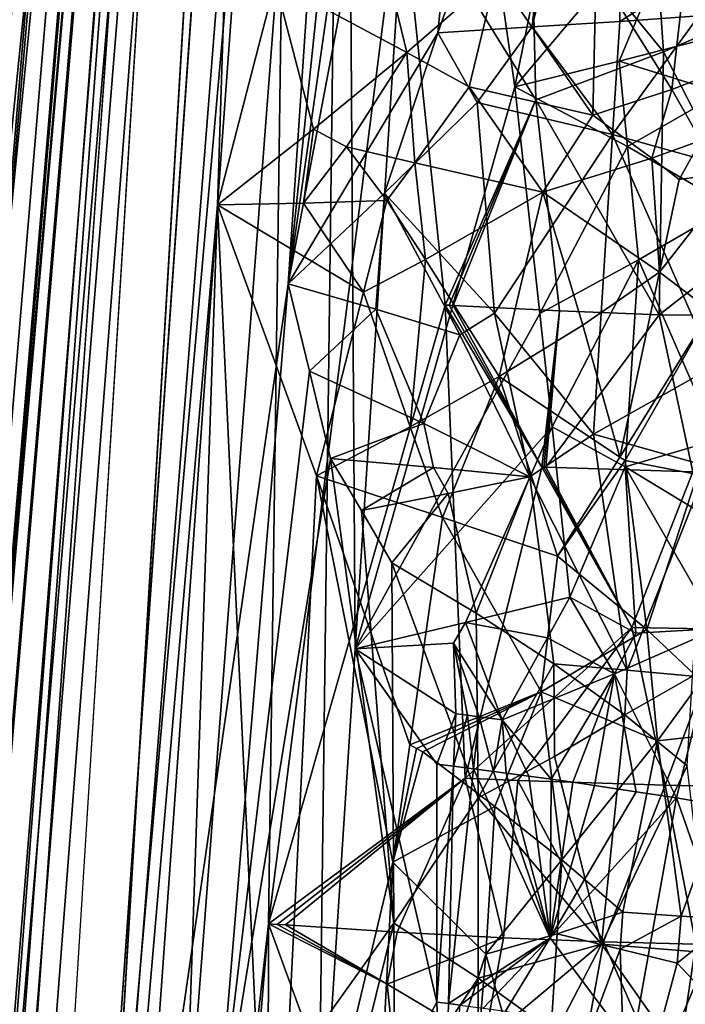
# Model space of a CAD drawing. Extents: x -233 to 233, y -7 to 774.
# Drawn here: x -177 to -171, y 549 to 558 of the extents above; entities that cross this region are included whole.
import ezdxf

# ---------------------------------------------------------------- set-up
doc = ezdxf.new("R2010")
doc.units = 0
doc.header["$MEASUREMENT"] = 0

msp = doc.modelspace()

# ---------------------------------------------------------------- linework, layer by layer
for points in [[(-173.519043, 584.069153, -201.75267), (-169.255051, 640.149902, -196.744888), (-223, 0.802261, -253.964172)], [(-173.767746, 589.990723, -201.22908), (-223, 0.802261, -253.964172), (-169.255051, 640.149902, -196.744888)], [(-172.287613, 605.40979, -198.346985), (-223, 0.668551, -252.470139), (-169.564926, 636.329956, -195.580765)], [(-196.432571, 301.156281, -225.463181), (-169.564926, 636.329956, -195.580765), (-223, 0.668551, -252.470139)], [(-196.432571, 301.156281, -225.463181), (-170.939072, 616.168091, -197.378342), (-169.564926, 636.329956, -195.580765)], [(-176.133789, 542.041809, -203.895935), (-170.939072, 616.168091, -197.378342), (-196.432571, 301.156281, -225.463181)], [(-171.767822, 591.484741, -199.429504), (-170.939072, 616.168091, -197.378342), (-176.133789, 542.041809, -203.895935)], [(-198.487717, 304.784912, -225.178772), (-223, 0.668551, -252.470139), (-172.287613, 605.40979, -198.346985)], [(-198.487717, 304.784912, -225.178772), (-172.287613, 605.40979, -198.346985), (-174.063858, 587.272766, -199.961838)], [(-171.767822, 591.484741, -199.429504), (-176.133789, 542.041809, -203.895935), (-174.197754, 555.439453, -202.501999)], [(-171.767822, 591.484741, -199.429504), (-174.197754, 555.439453, -202.501999), (-172.644379, 570.334839, -201.071716)], [(-198.518539, 306.182404, -226.554977), (-223, 0.802261, -253.964172), (-173.767746, 589.990723, -201.22908)], [(-198.518539, 306.182404, -226.554977), (-173.767746, 589.990723, -201.22908), (-186.271362, 458.86673, -212.792114)], [(-176.993927, 565.298035, -203.327026), (-186.271362, 458.86673, -212.792114), (-173.767746, 589.990723, -201.22908)], [(-186.225143, 456.837677, -211.478378), (-198.487717, 304.784912, -225.178772), (-174.063858, 587.272766, -199.961838)], [(-177.069717, 562.773132, -202.046692), (-186.225143, 456.837677, -211.478378), (-174.063858, 587.272766, -199.961838)], [(-184.681229, 438.137207, -214.689438), (-173.519043, 584.069153, -201.75267), (-223, 0.802261, -253.964172)], [(-184.681229, 438.137207, -214.689438), (-177.902985, 510.982208, -208.030685), (-173.519043, 584.069153, -201.75267)], [(-173.709625, 565.710144, -203.225357), (-173.519043, 584.069153, -201.75267), (-177.902985, 510.982208, -208.030685)], [(-184.898621, 436.720673, -196.976593), (-223, -0.802261, -236.035828), (-173.936646, 582.853333, -183.800781)], [(-199.583511, 291.124756, -209.979553), (-173.936646, 582.853333, -183.800781), (-223, -0.802261, -236.035828)], [(-199.404037, 291.165863, -211.470184), (-173.949432, 582.8349, -185.308426), (-223, -0.668551, -237.529861)], [(-185.133835, 436.795868, -198.458145), (-223, -0.668551, -237.529861), (-173.949432, 582.8349, -185.308426)], [(-181.570282, 507.411438, -190.645355), (-173.936646, 582.853333, -183.800781), (-199.583511, 291.124756, -209.979553)], [(-181.369186, 507.348145, -192.14122), (-173.949432, 582.8349, -185.308426), (-199.404037, 291.165863, -211.470184)], [(-180.912018, 485.385315, -194.131042), (-185.133835, 436.795868, -198.458145), (-173.949432, 582.8349, -185.308426)], [(-184.898621, 436.720673, -196.976593), (-173.936646, 582.853333, -183.800781), (-177.992966, 517.673645, -189.747086)], [(-181.570282, 507.411438, -190.645355), (-178.971985, 542.625122, -187.553604), (-173.936646, 582.853333, -183.800781)], [(-178.712585, 542.524109, -189.042557), (-173.949432, 582.8349, -185.308426), (-181.369186, 507.348145, -192.14122)], [(-174.806259, 556.121277, -187.828674), (-180.912018, 485.385315, -194.131042), (-173.949432, 582.8349, -185.308426)], [(-176.113708, 570.912537, -184.945938), (-173.936646, 582.853333, -183.800781), (-178.971985, 542.625122, -187.553604)], [(-175.933777, 570.828857, -186.44632), (-173.949432, 582.8349, -185.308426), (-178.712585, 542.524109, -189.042557)], [(-174.140747, 566.384827, -185.352219), (-177.992966, 517.673645, -189.747086), (-173.936646, 582.853333, -183.800781)], [(-173.623001, 572.349854, -186.344513), (-174.806259, 556.121277, -187.828674), (-173.949432, 582.8349, -185.308426)], [(-173.623001, 572.349854, -186.344513), (-174.309616, 558.04071, -187.727997), (-174.806259, 556.121277, -187.828674)], [(-176.113708, 570.912537, -184.945938), (-178.971985, 542.625122, -187.553604), (-178.271057, 558.983521, -186.241745)], [(-175.933777, 570.828857, -186.44632), (-178.712585, 542.524109, -189.042557), (-177.901825, 558.832642, -187.709076)], [(-174.197754, 555.439453, -202.501999), (-172.287964, 568.831421, -201.020569), (-172.644379, 570.334839, -201.071716)], [(-174.197754, 555.439453, -202.501999), (-171.945297, 567.326294, -200.937012), (-172.287964, 568.831421, -201.020569)], [(-172.910126, 557.599731, -201.880188), (-171.945297, 567.326294, -200.937012), (-174.197754, 555.439453, -202.501999)], [(-171.770111, 560.808838, -201.101959), (-171.945297, 567.326294, -200.937012), (-172.910126, 557.599731, -201.880188)], [(-174.140747, 566.384827, -185.352219), (-174.36499, 549.931641, -187.056091), (-177.992966, 517.673645, -189.747086)], [(-173.226395, 558.899353, -186.366318), (-174.36499, 549.931641, -187.056091), (-174.140747, 566.384827, -185.352219)], [(-173.709625, 565.710144, -203.225357), (-177.902985, 510.982208, -208.030685), (-173.940903, 547.33667, -204.497925)], [(-173.709625, 565.710144, -203.225357), (-173.940903, 547.33667, -204.497925), (-173.619812, 552.299561, -204.088348)], [(-173.709625, 565.710144, -203.225357), (-173.619812, 552.299561, -204.088348), (-172.97876, 562.225159, -203.265961)], [(-175.92688, 564.792053, -162.140579), (-178.237595, 561.88092, -172.280899), (-165.769363, 557.578613, -173.782913)], [(-175.92688, 564.792053, -162.140579), (-165.769363, 557.578613, -173.782913), (-163.456833, 560.444336, -163.628571)], [(-172.247086, 557.135681, -203.249939), (-172.97876, 562.225159, -203.265961), (-173.619812, 552.299561, -204.088348)], [(-171.540314, 560.607483, -202.722824), (-172.97876, 562.225159, -203.265961), (-172.247086, 557.135681, -203.249939)], [(-172.096695, 557.651184, -201.424164), (-171.770111, 560.808838, -201.101959), (-172.910126, 557.599731, -201.880188)], [(-172.096695, 557.651184, -201.424164), (-171.387177, 560.637146, -200.838776), (-171.770111, 560.808838, -201.101959)], [(-171.540314, 560.607483, -202.722824), (-172.247086, 557.135681, -203.249939), (-170.644516, 559.037231, -202.199463)], [(-172.096695, 557.651184, -201.424164), (-171.344162, 557.69928, -200.873123), (-171.387177, 560.637146, -200.838776)], [(-171.387177, 560.637146, -200.838776), (-171.344162, 557.69928, -200.873123), (-170.791565, 558.047058, -200.365707)], [(-171.350388, 557.355591, -202.738693), (-170.644516, 559.037231, -202.199463), (-172.247086, 557.135681, -203.249939)], [(-171.350388, 557.355591, -202.738693), (-170.513138, 557.572144, -202.133759), (-170.644516, 559.037231, -202.199463)], [(-172.847137, 555.258118, -186.940994), (-174.36499, 549.931641, -187.056091), (-173.226395, 558.899353, -186.366318)], [(-172.064941, 557.022644, -187.072113), (-172.847137, 555.258118, -186.940994), (-173.226395, 558.899353, -186.366318)], [(-172.109055, 558.836426, -186.813721), (-172.064941, 557.022644, -187.072113), (-173.226395, 558.899353, -186.366318)], [(-172.109055, 558.836426, -186.813721), (-170.968353, 557.43573, -187.665665), (-172.064941, 557.022644, -187.072113)], [(-172.109055, 558.836426, -186.813721), (-171.060318, 558.792236, -187.406006), (-170.968353, 557.43573, -187.665665)], [(-170.968353, 557.43573, -187.665665), (-171.060318, 558.792236, -187.406006), (-169.967361, 557.869263, -188.397476)], [(-173.478973, 558.688293, -187.898239), (-173.176941, 557.431641, -188.168518), (-174.309616, 558.04071, -187.727997)], [(-173.478973, 558.688293, -187.898239), (-172.406631, 558.100952, -188.455154), (-173.176941, 557.431641, -188.168518)], [(-171.546341, 558.155273, -189.003021), (-170.76825, 558.226257, -189.660858), (-170.896011, 557.11438, -189.726746)], [(-170.896011, 557.11438, -189.726746), (-170.76825, 558.226257, -189.660858), (-170.287292, 557.349487, -190.351135)], [(-171.546341, 558.155273, -189.003021), (-171.575241, 556.891724, -189.174713), (-172.406631, 558.100952, -188.455154)], [(-171.546341, 558.155273, -189.003021), (-170.896011, 557.11438, -189.726746), (-171.575241, 556.891724, -189.174713)], [(-173.979584, 556.771851, -187.958679), (-174.806259, 556.121277, -187.828674), (-174.309616, 558.04071, -187.727997)], [(-173.979584, 556.771851, -187.958679), (-174.309616, 558.04071, -187.727997), (-173.176941, 557.431641, -188.168518)], [(-173.176941, 557.431641, -188.168518), (-172.406631, 558.100952, -188.455154), (-172.638474, 557.135803, -188.460449)], [(-172.406631, 558.100952, -188.455154), (-171.575241, 556.891724, -189.174713), (-172.638474, 557.135803, -188.460449)], [(-170.791565, 558.047058, -200.365707), (-171.344162, 557.69928, -200.873123), (-170.663651, 557.745605, -200.235123)], [(-170.147797, 555.841187, -188.569855), (-170.968353, 557.43573, -187.665665), (-169.967361, 557.869263, -188.397476)], [(-171.406464, 556.727051, -200.943985), (-171.344162, 557.69928, -200.873123), (-172.096695, 557.651184, -201.424164)], [(-171.406464, 556.727051, -200.943985), (-170.416763, 556.450134, -199.946808), (-170.663651, 557.745605, -200.235123)], [(-171.406464, 556.727051, -200.943985), (-170.663651, 557.745605, -200.235123), (-171.344162, 557.69928, -200.873123)], [(-172.096695, 557.651184, -201.424164), (-172.910126, 557.599731, -201.880188), (-172.570343, 556.999939, -201.732315)], [(-171.406464, 556.727051, -200.943985), (-172.096695, 557.651184, -201.424164), (-172.570343, 556.999939, -201.732315)], [(-173.367188, 556.221863, -202.157211), (-172.910126, 557.599731, -201.880188), (-174.197754, 555.439453, -202.501999)], [(-173.367188, 556.221863, -202.157211), (-172.570343, 556.999939, -201.732315), (-172.910126, 557.599731, -201.880188)], [(-171.350388, 557.355591, -202.738693), (-170.470901, 557.08374, -202.109879), (-170.513138, 557.572144, -202.133759)], [(-173.979584, 556.771851, -187.958679), (-173.176941, 557.431641, -188.168518), (-173.695908, 556.619507, -188.068314)], [(-173.695908, 556.619507, -188.068314), (-173.176941, 557.431641, -188.168518), (-173.108521, 556.483093, -188.317703)], [(-173.108521, 556.483093, -188.317703), (-173.176941, 557.431641, -188.168518), (-172.638474, 557.135803, -188.460449)], [(-170.968353, 557.43573, -187.665665), (-171.004074, 555.172241, -187.977539), (-172.064941, 557.022644, -187.072113)], [(-170.147797, 555.841187, -188.569855), (-171.004074, 555.172241, -187.977539), (-170.968353, 557.43573, -187.665665)], [(-171.350388, 557.355591, -202.738693), (-172.247086, 557.135681, -203.249939), (-171.276886, 556.623413, -202.716843)], [(-171.350388, 557.355591, -202.738693), (-171.276886, 556.623413, -202.716843), (-170.470901, 557.08374, -202.109879)], [(-170.896011, 557.11438, -189.726746), (-170.287292, 557.349487, -190.351135), (-170.645279, 556.674316, -190.062469)], [(-172.030548, 555.18457, -203.227127), (-172.247086, 557.135681, -203.249939), (-173.619812, 552.299561, -204.088348)], [(-173.108521, 556.483093, -188.317703), (-172.638474, 557.135803, -188.460449), (-172.005112, 556.229553, -188.964554)], [(-172.638474, 557.135803, -188.460449), (-171.575241, 556.891724, -189.174713), (-172.005112, 556.229553, -188.964554)], [(-172.030548, 555.18457, -203.227127), (-171.276886, 556.623413, -202.716843), (-172.247086, 557.135681, -203.249939)], [(-170.896011, 557.11438, -189.726746), (-171.068832, 556.520569, -189.662842), (-171.575241, 556.891724, -189.174713)], [(-170.896011, 557.11438, -189.726746), (-170.645279, 556.674316, -190.062469), (-171.068832, 556.520569, -189.662842)], [(-172.064941, 557.022644, -187.072113), (-172.812195, 555.25647, -186.955597), (-172.847137, 555.258118, -186.940994)], [(-172.064941, 557.022644, -187.072113), (-172.77771, 555.254883, -186.970184), (-172.812195, 555.25647, -186.955597)], [(-171.862656, 555.206665, -187.423599), (-172.77771, 555.254883, -186.970184), (-172.064941, 557.022644, -187.072113)], [(-171.862656, 555.206665, -187.423599), (-172.064941, 557.022644, -187.072113), (-171.004074, 555.172241, -187.977539)], [(-171.276886, 556.623413, -202.716843), (-170.38884, 556.106873, -202.059219), (-170.470901, 557.08374, -202.109879)], [(-172.422195, 555.1875, -201.718994), (-172.570343, 556.999939, -201.732315), (-173.367188, 556.221863, -202.157211)], [(-171.406464, 556.727051, -200.943985), (-172.570343, 556.999939, -201.732315), (-172.422195, 555.1875, -201.718994)], [(-171.068832, 556.520569, -189.662842), (-172.005112, 556.229553, -188.964554), (-171.575241, 556.891724, -189.174713)], [(-174.066284, 556.135437, -188.005737), (-174.806259, 556.121277, -187.828674), (-173.979584, 556.771851, -187.958679)], [(-174.066284, 556.135437, -188.005737), (-173.979584, 556.771851, -187.958679), (-173.695908, 556.619507, -188.068314)], [(-171.406464, 556.727051, -200.943985), (-172.422195, 555.1875, -201.718994), (-171.569977, 554.1474, -201.129944)], [(-171.406464, 556.727051, -200.943985), (-171.569977, 554.1474, -201.129944), (-170.531982, 554.730347, -200.064682)], [(-171.406464, 556.727051, -200.943985), (-170.531982, 554.730347, -200.064682), (-170.416763, 556.450134, -199.946808)], [(-174.066284, 556.135437, -188.005737), (-173.695908, 556.619507, -188.068314), (-173.347946, 556.157959, -188.25592)], [(-173.695908, 556.619507, -188.068314), (-173.108521, 556.483093, -188.317703), (-173.347946, 556.157959, -188.25592)], [(-171.181335, 555.647034, -202.684036), (-171.276886, 556.623413, -202.716843), (-172.030548, 555.18457, -203.227127)], [(-171.181335, 555.647034, -202.684036), (-170.38884, 556.106873, -202.059219), (-171.276886, 556.623413, -202.716843)], [(-171.068832, 556.520569, -189.662842), (-170.645279, 556.674316, -190.062469), (-170.832108, 556.338013, -189.925201)], [(-170.324478, 556.406189, -190.488007), (-170.832108, 556.338013, -189.925201), (-170.645279, 556.674316, -190.062469)], [(-171.068832, 556.520569, -189.662842), (-171.000946, 555.54071, -189.894363), (-172.005112, 556.229553, -188.964554)], [(-171.068832, 556.520569, -189.662842), (-170.832108, 556.338013, -189.925201), (-171.000946, 555.54071, -189.894363)], [(-173.108521, 556.483093, -188.317703), (-173.015686, 555.650208, -188.467392), (-173.347946, 556.157959, -188.25592)], [(-173.108521, 556.483093, -188.317703), (-172.005112, 556.229553, -188.964554), (-173.015686, 555.650208, -188.467392)], [(-170.324478, 556.406189, -190.488007), (-171.000946, 555.54071, -189.894363), (-170.832108, 556.338013, -189.925201)], [(-170.324478, 556.406189, -190.488007), (-170.562378, 555.207764, -190.427872), (-171.000946, 555.54071, -189.894363)], [(-173.44136, 555.223206, -202.242462), (-173.367188, 556.221863, -202.157211), (-174.197754, 555.439453, -202.501999)], [(-173.44136, 555.223206, -202.242462), (-172.719681, 555.002502, -201.900757), (-173.367188, 556.221863, -202.157211)], [(-172.422195, 555.1875, -201.718994), (-173.367188, 556.221863, -202.157211), (-172.719681, 555.002502, -201.900757)], [(-173.015686, 555.650208, -188.467392), (-172.005112, 556.229553, -188.964554), (-172.380905, 554.642456, -188.949982)], [(-171.66272, 555.085999, -189.386261), (-172.380905, 554.642456, -188.949982), (-172.005112, 556.229553, -188.964554)], [(-171.66272, 555.085999, -189.386261), (-172.005112, 556.229553, -188.964554), (-171.000946, 555.54071, -189.894363)], [(-174.806259, 556.121277, -187.828674), (-178.300674, 507.405426, -192.327484), (-180.912018, 485.385315, -194.131042)], [(-174.806259, 556.121277, -187.828674), (-175.710541, 529.434204, -190.601089), (-178.300674, 507.405426, -192.327484)], [(-174.337494, 546.109436, -189.097549), (-175.710541, 529.434204, -190.601089), (-174.806259, 556.121277, -187.828674)], [(-174.066284, 556.135437, -188.005737), (-173.548508, 555.367676, -188.273132), (-174.806259, 556.121277, -187.828674)], [(-174.337494, 546.109436, -189.097549), (-174.806259, 556.121277, -187.828674), (-173.952545, 553.787964, -188.315292)], [(-173.548508, 555.367676, -188.273132), (-173.952545, 553.787964, -188.315292), (-174.806259, 556.121277, -187.828674)], [(-174.066284, 556.135437, -188.005737), (-173.347946, 556.157959, -188.25592), (-173.548508, 555.367676, -188.273132)], [(-173.347946, 556.157959, -188.25592), (-173.015686, 555.650208, -188.467392), (-173.548508, 555.367676, -188.273132)], [(-170.509155, 554.098206, -202.196869), (-170.38884, 556.106873, -202.059219), (-171.181335, 555.647034, -202.684036)], [(-170.147797, 555.841187, -188.569855), (-169.838745, 555.166992, -188.985001), (-171.004074, 555.172241, -187.977539)], [(-173.548508, 555.367676, -188.273132), (-173.015686, 555.650208, -188.467392), (-173.147156, 554.2099, -188.591354)], [(-173.015686, 555.650208, -188.467392), (-172.380905, 554.642456, -188.949982), (-173.147156, 554.2099, -188.591354)], [(-171.181335, 555.647034, -202.684036), (-172.030548, 555.18457, -203.227127), (-171.925858, 554.20874, -203.209076)], [(-171.181335, 555.647034, -202.684036), (-171.925858, 554.20874, -203.209076), (-171.298584, 553.865906, -202.820816)], [(-170.509155, 554.098206, -202.196869), (-171.181335, 555.647034, -202.684036), (-171.298584, 553.865906, -202.820816)], [(-171.66272, 555.085999, -189.386261), (-171.000946, 555.54071, -189.894363), (-171.344391, 553.947205, -189.838608)], [(-171.000946, 555.54071, -189.894363), (-170.562378, 555.207764, -190.427872), (-171.344391, 553.947205, -189.838608)], [(-174.836609, 547.768188, -203.186752), (-174.197754, 555.439453, -202.501999), (-176.133789, 542.041809, -203.895935)], [(-174.836609, 547.768188, -203.186752), (-174.014496, 554.688599, -202.490738), (-174.197754, 555.439453, -202.501999)], [(-173.44136, 555.223206, -202.242462), (-174.197754, 555.439453, -202.501999), (-174.014496, 554.688599, -202.490738)], [(-173.548508, 555.367676, -188.273132), (-173.147156, 554.2099, -188.591354), (-173.952545, 553.787964, -188.315292)], [(-172.67308, 551.187012, -187.536209), (-174.36499, 549.931641, -187.056091), (-172.847137, 555.258118, -186.940994)], [(-172.014084, 553.86261, -187.52243), (-172.847137, 555.258118, -186.940994), (-172.812195, 555.25647, -186.955597)], [(-172.67308, 551.187012, -187.536209), (-172.847137, 555.258118, -186.940994), (-172.014084, 553.86261, -187.52243)], [(-172.014084, 553.86261, -187.52243), (-172.812195, 555.25647, -186.955597), (-172.77771, 555.254883, -186.970184)], [(-172.014084, 553.86261, -187.52243), (-172.77771, 555.254883, -186.970184), (-171.862656, 555.206665, -187.423599)], [(-173.44136, 555.223206, -202.242462), (-174.014496, 554.688599, -202.490738), (-173.028702, 554.237549, -202.099823)], [(-171.925858, 554.20874, -203.209076), (-172.030548, 555.18457, -203.227127), (-173.619812, 552.299561, -204.088348)], [(-173.44136, 555.223206, -202.242462), (-173.028702, 554.237549, -202.099823), (-172.719681, 555.002502, -201.900757)], [(-172.422195, 555.1875, -201.718994), (-172.719681, 555.002502, -201.900757), (-172.116745, 553.779724, -201.564331)], [(-172.422195, 555.1875, -201.718994), (-172.116745, 553.779724, -201.564331), (-171.569977, 554.1474, -201.129944)], [(-171.997559, 553.862, -187.531693), (-172.014084, 553.86261, -187.52243), (-171.862656, 555.206665, -187.423599)], [(-171.981247, 553.861511, -187.540894), (-171.997559, 553.862, -187.531693), (-171.862656, 555.206665, -187.423599)], [(-171.981247, 553.861511, -187.540894), (-171.862656, 555.206665, -187.423599), (-171.004074, 555.172241, -187.977539)], [(-171.981247, 553.861511, -187.540894), (-171.004074, 555.172241, -187.977539), (-170.714783, 553.821533, -188.407547)], [(-170.562378, 555.207764, -190.427872), (-171.298096, 553.919373, -189.885788), (-171.344391, 553.947205, -189.838608)], [(-170.562378, 555.207764, -190.427872), (-170.675339, 553.800598, -190.56012), (-171.298096, 553.919373, -189.885788)], [(-170.714783, 553.821533, -188.407547), (-171.004074, 555.172241, -187.977539), (-169.838745, 555.166992, -188.985001)], [(-171.66272, 555.085999, -189.386261), (-171.344391, 553.947205, -189.838608), (-172.380905, 554.642456, -188.949982)], [(-172.719681, 555.002502, -201.900757), (-173.028702, 554.237549, -202.099823), (-172.116745, 553.779724, -201.564331)], [(-174.836609, 547.768188, -203.186752), (-173.83403, 553.937256, -202.47113), (-174.014496, 554.688599, -202.490738)], [(-173.028702, 554.237549, -202.099823), (-174.014496, 554.688599, -202.490738), (-173.83403, 553.937256, -202.47113)], [(-170.589676, 553.870483, -200.12355), (-170.531982, 554.730347, -200.064682), (-171.569977, 554.1474, -201.129944)], [(-173.147156, 554.2099, -188.591354), (-172.380905, 554.642456, -188.949982), (-172.870132, 553.430603, -188.834442)], [(-172.870132, 553.430603, -188.834442), (-172.380905, 554.642456, -188.949982), (-171.880188, 553.096375, -189.525238)], [(-172.380905, 554.642456, -188.949982), (-171.344391, 553.947205, -189.838608), (-171.880188, 553.096375, -189.525238)], [(-173.028702, 554.237549, -202.099823), (-173.83403, 553.937256, -202.47113), (-172.945602, 553.860962, -202.0737)], [(-173.028702, 554.237549, -202.099823), (-172.945602, 553.860962, -202.0737), (-172.116745, 553.779724, -201.564331)], [(-173.147156, 554.2099, -188.591354), (-172.870132, 553.430603, -188.834442), (-173.952545, 553.787964, -188.315292)], [(-172.672562, 552.524536, -203.68103), (-171.925858, 554.20874, -203.209076), (-173.619812, 552.299561, -204.088348)], [(-172.672562, 552.524536, -203.68103), (-171.773605, 552.744629, -203.173843), (-171.925858, 554.20874, -203.209076)], [(-171.279892, 552.116699, -200.886261), (-171.569977, 554.1474, -201.129944), (-172.116745, 553.779724, -201.564331)], [(-171.773605, 552.744629, -203.173843), (-171.298584, 553.865906, -202.820816), (-171.925858, 554.20874, -203.209076)], [(-171.279892, 552.116699, -200.886261), (-170.589676, 553.870483, -200.12355), (-171.569977, 554.1474, -201.129944)], [(-170.509155, 554.098206, -202.196869), (-171.298584, 553.865906, -202.820816), (-170.162766, 553.175964, -201.884613)], [(-173.28804, 549.936462, -202.431595), (-173.83403, 553.937256, -202.47113), (-174.836609, 547.768188, -203.186752)], [(-173.28804, 549.936462, -202.431595), (-173.566132, 553.488831, -202.388748), (-173.83403, 553.937256, -202.47113)], [(-172.945602, 553.860962, -202.0737), (-173.83403, 553.937256, -202.47113), (-173.566132, 553.488831, -202.388748)], [(-171.344391, 553.947205, -189.838608), (-171.298096, 553.919373, -189.885788), (-171.880188, 553.096375, -189.525238)], [(-171.298096, 553.919373, -189.885788), (-171.110916, 552.464661, -190.320175), (-171.880188, 553.096375, -189.525238)], [(-171.298096, 553.919373, -189.885788), (-170.675339, 553.800598, -190.56012), (-171.110916, 552.464661, -190.320175)], [(-172.945602, 553.860962, -202.0737), (-173.566132, 553.488831, -202.388748), (-172.819946, 553.635925, -202.014893)], [(-172.945602, 553.860962, -202.0737), (-172.819946, 553.635925, -202.014893), (-172.116745, 553.779724, -201.564331)], [(-172.67308, 551.187012, -187.536209), (-172.014084, 553.86261, -187.52243), (-171.240479, 552.481628, -188.210953)], [(-171.997559, 553.862, -187.531693), (-171.240479, 552.481628, -188.210953), (-172.014084, 553.86261, -187.52243)], [(-171.981247, 553.861511, -187.540894), (-171.240479, 552.481628, -188.210953), (-171.997559, 553.862, -187.531693)], [(-171.981247, 553.861511, -187.540894), (-170.714783, 553.821533, -188.407547), (-171.240479, 552.481628, -188.210953)], [(-171.773605, 552.744629, -203.173843), (-171.205032, 552.434448, -202.794464), (-171.298584, 553.865906, -202.820816)], [(-171.298584, 553.865906, -202.820816), (-170.498489, 552.473999, -202.210785), (-170.162766, 553.175964, -201.884613)], [(-171.205032, 552.434448, -202.794464), (-170.498489, 552.473999, -202.210785), (-171.298584, 553.865906, -202.820816)], [(-171.279892, 552.116699, -200.886261), (-170.717041, 552.064392, -200.254593), (-170.589676, 553.870483, -200.12355)], [(-170.445999, 552.467712, -188.858398), (-171.240479, 552.481628, -188.210953), (-170.714783, 553.821533, -188.407547)], [(-170.643661, 552.024353, -190.942657), (-171.110916, 552.464661, -190.320175), (-170.675339, 553.800598, -190.56012)], [(-173.297897, 550.46167, -189.007202), (-174.337494, 546.109436, -189.097549), (-173.952545, 553.787964, -188.315292)], [(-173.297897, 550.46167, -189.007202), (-173.952545, 553.787964, -188.315292), (-173.149521, 551.472168, -188.949158)], [(-172.870132, 553.430603, -188.834442), (-173.149521, 551.472168, -188.949158), (-173.952545, 553.787964, -188.315292)], [(-172.819946, 553.635925, -202.014893), (-172.580795, 552.605713, -201.913742), (-172.116745, 553.779724, -201.564331)], [(-172.580795, 552.605713, -201.913742), (-171.910324, 552.168701, -201.4505), (-172.116745, 553.779724, -201.564331)], [(-171.279892, 552.116699, -200.886261), (-172.116745, 553.779724, -201.564331), (-171.910324, 552.168701, -201.4505)], [(-172.819946, 553.635925, -202.014893), (-173.566132, 553.488831, -202.388748), (-173.303818, 553.039734, -202.293259)], [(-172.819946, 553.635925, -202.014893), (-173.303818, 553.039734, -202.293259), (-172.580795, 552.605713, -201.913742)], [(-173.28804, 549.936462, -202.431595), (-173.303818, 553.039734, -202.293259), (-173.566132, 553.488831, -202.388748)], [(-172.870132, 553.430603, -188.834442), (-172.020554, 551.927734, -189.597534), (-173.149521, 551.472168, -188.949158)], [(-172.870132, 553.430603, -188.834442), (-171.880188, 553.096375, -189.525238), (-172.020554, 551.927734, -189.597534)], [(-172.561096, 551.01593, -201.957199), (-173.303818, 553.039734, -202.293259), (-173.28804, 549.936462, -202.431595)], [(-172.580795, 552.605713, -201.913742), (-173.303818, 553.039734, -202.293259), (-172.561096, 551.01593, -201.957199)], [(-172.020554, 551.927734, -189.597534), (-171.880188, 553.096375, -189.525238), (-171.110916, 552.464661, -190.320175)], [(-172.672562, 552.524536, -203.68103), (-171.965881, 552.392883, -203.305176), (-171.773605, 552.744629, -203.173843)], [(-171.965881, 552.392883, -203.305176), (-171.388931, 552.083069, -202.938324), (-171.773605, 552.744629, -203.173843)], [(-171.388931, 552.083069, -202.938324), (-171.205032, 552.434448, -202.794464), (-171.773605, 552.744629, -203.173843)], [(-172.580795, 552.605713, -201.913742), (-172.561096, 551.01593, -201.957199), (-171.910324, 552.168701, -201.4505)], [(-172.773499, 552.348267, -203.737885), (-172.672562, 552.524536, -203.68103), (-173.619812, 552.299561, -204.088348)], [(-172.773499, 552.348267, -203.737885), (-172.356552, 551.688904, -203.557541), (-172.672562, 552.524536, -203.68103)], [(-172.221329, 551.16449, -187.774796), (-172.67308, 551.187012, -187.536209), (-171.240479, 552.481628, -188.210953)], [(-172.672562, 552.524536, -203.68103), (-172.356552, 551.688904, -203.557541), (-171.965881, 552.392883, -203.305176)], [(-172.221329, 551.16449, -187.774796), (-171.240479, 552.481628, -188.210953), (-170.953415, 551.124268, -188.639297)], [(-172.020554, 551.927734, -189.597534), (-171.110916, 552.464661, -190.320175), (-171.017853, 551.506409, -190.59317)], [(-171.388931, 552.083069, -202.938324), (-170.498489, 552.473999, -202.210785), (-171.205032, 552.434448, -202.794464)], [(-171.388931, 552.083069, -202.938324), (-170.855026, 551.015381, -202.547592), (-170.498489, 552.473999, -202.210785)], [(-170.445999, 552.467712, -188.858398), (-170.953415, 551.124268, -188.639297), (-171.240479, 552.481628, -188.210953)], [(-170.643661, 552.024353, -190.942657), (-171.017853, 551.506409, -190.59317), (-171.110916, 552.464661, -190.320175)], [(-170.445999, 552.467712, -188.858398), (-170.566299, 551.115662, -188.973343), (-170.953415, 551.124268, -188.639297)], [(-170.166092, 550.896667, -201.896194), (-170.498489, 552.473999, -202.210785), (-170.855026, 551.015381, -202.547592)], [(-171.965881, 552.392883, -203.305176), (-172.356552, 551.688904, -203.557541), (-171.388931, 552.083069, -202.938324)], [(-172.916946, 549.258667, -203.958664), (-173.619812, 552.299561, -204.088348), (-173.940903, 547.33667, -204.497925)], [(-172.773499, 552.348267, -203.737885), (-173.619812, 552.299561, -204.088348), (-172.754303, 551.740356, -203.758835)], [(-172.754303, 551.740356, -203.758835), (-173.619812, 552.299561, -204.088348), (-172.917648, 551.305969, -203.857544)], [(-172.916946, 549.258667, -203.958664), (-172.917648, 551.305969, -203.857544), (-173.619812, 552.299561, -204.088348)], [(-172.773499, 552.348267, -203.737885), (-172.554153, 551.714783, -203.660675), (-172.356552, 551.688904, -203.557541)], [(-172.773499, 552.348267, -203.737885), (-172.653915, 551.7276, -203.710388), (-172.554153, 551.714783, -203.660675)], [(-172.773499, 552.348267, -203.737885), (-172.754303, 551.740356, -203.758835), (-172.653915, 551.7276, -203.710388)], [(-171.90625, 551.373535, -201.464249), (-171.910324, 552.168701, -201.4505), (-172.561096, 551.01593, -201.957199)], [(-171.90625, 551.373535, -201.464249), (-171.30162, 551.729919, -200.910034), (-171.910324, 552.168701, -201.4505)], [(-171.279892, 552.116699, -200.886261), (-171.910324, 552.168701, -201.4505), (-171.30162, 551.729919, -200.910034)], [(-171.279892, 552.116699, -200.886261), (-171.30162, 551.729919, -200.910034), (-170.717041, 552.064392, -200.254593)], [(-171.388931, 552.083069, -202.938324), (-172.356552, 551.688904, -203.557541), (-171.935226, 551.176453, -203.33284)], [(-171.388931, 552.083069, -202.938324), (-171.935226, 551.176453, -203.33284), (-171.747131, 551.149902, -203.213379)], [(-171.388931, 552.083069, -202.938324), (-171.747131, 551.149902, -203.213379), (-171.562103, 551.123291, -203.089249)], [(-171.388931, 552.083069, -202.938324), (-171.562103, 551.123291, -203.089249), (-171.201736, 551.069519, -202.827286)], [(-171.388931, 552.083069, -202.938324), (-171.201736, 551.069519, -202.827286), (-170.855026, 551.015381, -202.547592)], [(-170.717041, 552.064392, -200.254593), (-171.30162, 551.729919, -200.910034), (-170.763092, 551.290771, -200.299881)], [(-170.643661, 552.024353, -190.942657), (-170.23848, 551.593506, -191.613434), (-171.017853, 551.506409, -190.59317)], [(-172.020554, 551.927734, -189.597534), (-173.093903, 551.440796, -188.982376), (-173.149521, 551.472168, -188.949158)], [(-172.020554, 551.927734, -189.597534), (-173.037643, 551.412476, -189.016205), (-173.093903, 551.440796, -188.982376)], [(-172.020554, 551.927734, -189.597534), (-172.418274, 550.943237, -189.458817), (-173.037643, 551.412476, -189.016205)], [(-172.020554, 551.927734, -189.597534), (-171.84317, 550.483521, -189.9664), (-172.418274, 550.943237, -189.458817)], [(-172.020554, 551.927734, -189.597534), (-171.017853, 551.506409, -190.59317), (-171.84317, 550.483521, -189.9664)], [(-172.754303, 551.740356, -203.758835), (-172.917648, 551.305969, -203.857544), (-172.773621, 551.287842, -203.790314)], [(-172.754303, 551.740356, -203.758835), (-172.773621, 551.287842, -203.790314), (-172.653915, 551.7276, -203.710388)], [(-172.653915, 551.7276, -203.710388), (-172.773621, 551.287842, -203.790314), (-172.601166, 551.265747, -203.705597)], [(-172.653915, 551.7276, -203.710388), (-172.601166, 551.265747, -203.705597), (-172.554153, 551.714783, -203.660675)], [(-172.554153, 551.714783, -203.660675), (-172.601166, 551.265747, -203.705597), (-172.429871, 551.243408, -203.616821)], [(-172.554153, 551.714783, -203.660675), (-172.429871, 551.243408, -203.616821), (-172.356552, 551.688904, -203.557541)], [(-172.356552, 551.688904, -203.557541), (-172.429871, 551.243408, -203.616821), (-172.32016, 551.228882, -203.557434)], [(-172.356552, 551.688904, -203.557541), (-172.126282, 551.202759, -203.44754), (-171.935226, 551.176453, -203.33284)], [(-172.356552, 551.688904, -203.557541), (-172.32016, 551.228882, -203.557434), (-172.126282, 551.202759, -203.44754)], [(-171.90625, 551.373535, -201.464249), (-171.500137, 549.755737, -201.119308), (-171.30162, 551.729919, -200.910034)], [(-171.30162, 551.729919, -200.910034), (-171.500137, 549.755737, -201.119308), (-170.763092, 551.290771, -200.299881)], [(-170.816605, 549.998291, -191.120605), (-171.017853, 551.506409, -190.59317), (-170.23848, 551.593506, -191.613434)], [(-170.816605, 549.998291, -191.120605), (-170.23848, 551.593506, -191.613434), (-170.376541, 549.972656, -191.7556)], [(-173.297897, 550.46167, -189.007202), (-173.149521, 551.472168, -188.949158), (-173.093903, 551.440796, -188.982376)], [(-173.297897, 550.46167, -189.007202), (-173.093903, 551.440796, -188.982376), (-173.037643, 551.412476, -189.016205)], [(-171.318832, 550.033508, -190.534058), (-171.84317, 550.483521, -189.9664), (-171.017853, 551.506409, -190.59317)], [(-170.816605, 549.998291, -191.120605), (-171.318832, 550.033508, -190.534058), (-171.017853, 551.506409, -190.59317)], [(-173.297897, 550.46167, -189.007202), (-173.037643, 551.412476, -189.016205), (-172.418274, 550.943237, -189.458817)], [(-171.90625, 551.373535, -201.464249), (-172.561096, 551.01593, -201.957199), (-171.500137, 549.755737, -201.119308)], [(-172.916946, 549.258667, -203.958664), (-172.773621, 551.287842, -203.790314), (-172.917648, 551.305969, -203.857544)], [(-172.916946, 549.258667, -203.958664), (-172.816833, 549.24585, -203.909637), (-172.773621, 551.287842, -203.790314)], [(-172.816833, 549.24585, -203.909637), (-172.601166, 551.265747, -203.705597), (-172.773621, 551.287842, -203.790314)], [(-172.816833, 549.24585, -203.909637), (-171.942154, 549.810974, -203.386826), (-172.601166, 551.265747, -203.705597)], [(-171.942154, 549.810974, -203.386826), (-172.429871, 551.243408, -203.616821), (-172.601166, 551.265747, -203.705597)], [(-170.574615, 549.682373, -200.00174), (-170.763092, 551.290771, -200.299881), (-171.500137, 549.755737, -201.119308)], [(-172.67308, 551.187012, -187.536209), (-174.29213, 549.927368, -187.076508), (-174.36499, 549.931641, -187.056091)], [(-172.67308, 551.187012, -187.536209), (-174.220215, 549.923157, -187.097305), (-174.29213, 549.927368, -187.076508)], [(-172.67308, 551.187012, -187.536209), (-173.259384, 549.861267, -187.441086), (-174.220215, 549.923157, -187.097305)], [(-172.67308, 551.187012, -187.536209), (-172.342819, 549.812683, -187.891388), (-173.259384, 549.861267, -187.441086)], [(-172.221329, 551.16449, -187.774796), (-172.342819, 549.812683, -187.891388), (-172.67308, 551.187012, -187.536209)], [(-171.942154, 549.810974, -203.386826), (-172.32016, 551.228882, -203.557434), (-172.429871, 551.243408, -203.616821)], [(-171.942154, 549.810974, -203.386826), (-172.126282, 551.202759, -203.44754), (-172.32016, 551.228882, -203.557434)], [(-171.942154, 549.810974, -203.386826), (-171.935226, 551.176453, -203.33284), (-172.126282, 551.202759, -203.44754)], [(-171.942154, 549.810974, -203.386826), (-171.747131, 551.149902, -203.213379), (-171.935226, 551.176453, -203.33284)], [(-172.221329, 551.16449, -187.774796), (-171.482376, 549.777771, -188.442413), (-172.342819, 549.812683, -187.891388)], [(-172.221329, 551.16449, -187.774796), (-170.953415, 551.124268, -188.639297), (-171.482376, 549.777771, -188.442413)], [(-171.942154, 549.810974, -203.386826), (-171.562103, 551.123291, -203.089249), (-171.747131, 551.149902, -203.213379)], [(-171.942154, 549.810974, -203.386826), (-171.201736, 551.069519, -202.827286), (-171.562103, 551.123291, -203.089249)], [(-170.953415, 551.124268, -188.639297), (-170.689163, 549.756958, -189.087082), (-171.482376, 549.777771, -188.442413)], [(-170.566299, 551.115662, -188.973343), (-170.689163, 549.756958, -189.087082), (-170.953415, 551.124268, -188.639297)], [(-172.563232, 549.463623, -202.009293), (-172.561096, 551.01593, -201.957199), (-173.28804, 549.936462, -202.431595)], [(-172.563232, 549.463623, -202.009293), (-171.500137, 549.755737, -201.119308), (-172.561096, 551.01593, -201.957199)], [(-171.942154, 549.810974, -203.386826), (-170.855026, 551.015381, -202.547592), (-171.201736, 551.069519, -202.827286)], [(-171.240829, 548.870728, -202.9095), (-170.855026, 551.015381, -202.547592), (-171.942154, 549.810974, -203.386826)], [(-171.240829, 548.870728, -202.9095), (-170.258057, 549.315063, -201.994308), (-170.855026, 551.015381, -202.547592)], [(-170.166092, 550.896667, -201.896194), (-170.855026, 551.015381, -202.547592), (-170.258057, 549.315063, -201.994308)], [(-173.297897, 550.46167, -189.007202), (-172.418274, 550.943237, -189.458817), (-172.496307, 549.669678, -189.592667)], [(-172.418274, 550.943237, -189.458817), (-171.84317, 550.483521, -189.9664), (-172.496307, 549.669678, -189.592667)], [(-173.49733, 546.624451, -189.4142), (-174.337494, 546.109436, -189.097549), (-173.297897, 550.46167, -189.007202)], [(-173.49733, 546.624451, -189.4142), (-173.297897, 550.46167, -189.007202), (-172.496307, 549.669678, -189.592667)], [(-171.88327, 549.846985, -190.034744), (-172.496307, 549.669678, -189.592667), (-171.84317, 550.483521, -189.9664)], [(-171.88327, 549.846985, -190.034744), (-171.84317, 550.483521, -189.9664), (-171.318832, 550.033508, -190.534058)], [(-171.339493, 549.715332, -190.568878), (-171.88327, 549.846985, -190.034744), (-171.318832, 550.033508, -190.534058)], [(-171.339493, 549.715332, -190.568878), (-171.318832, 550.033508, -190.534058), (-170.816605, 549.998291, -191.120605)], [(-171.339493, 549.715332, -190.568878), (-170.816605, 549.998291, -191.120605), (-170.851181, 549.593079, -191.156189)], [(-170.816605, 549.998291, -191.120605), (-170.376541, 549.972656, -191.7556), (-170.851181, 549.593079, -191.156189)], [(-176.178925, 528.360291, -188.986481), (-177.992966, 517.673645, -189.747086), (-174.36499, 549.931641, -187.056091)], [(-176.178925, 528.360291, -188.986481), (-174.36499, 549.931641, -187.056091), (-174.389954, 539.057312, -188.319046)], [(-173.28804, 549.936462, -202.431595), (-174.836609, 547.768188, -203.186752), (-173.74144, 548.106201, -202.745712)], [(-173.016785, 546.225281, -188.016327), (-174.389954, 539.057312, -188.319046), (-174.36499, 549.931641, -187.056091)], [(-173.345703, 549.413452, -187.461105), (-174.36499, 549.931641, -187.056091), (-174.29213, 549.927368, -187.076508)], [(-173.345703, 549.413452, -187.461105), (-173.016785, 546.225281, -188.016327), (-174.36499, 549.931641, -187.056091)], [(-173.345703, 549.413452, -187.461105), (-174.29213, 549.927368, -187.076508), (-174.220215, 549.923157, -187.097305)], [(-173.345703, 549.413452, -187.461105), (-174.220215, 549.923157, -187.097305), (-173.259384, 549.861267, -187.441086)], [(-173.28804, 549.936462, -202.431595), (-173.74144, 548.106201, -202.745712), (-173.282349, 548.384705, -202.496567)], [(-172.563232, 549.463623, -202.009293), (-173.28804, 549.936462, -202.431595), (-173.282349, 548.384705, -202.496567)], [(-170.376541, 549.972656, -191.7556), (-170.445572, 549.162231, -191.826675), (-170.851181, 549.593079, -191.156189)], [(-173.345703, 549.413452, -187.461105), (-173.259384, 549.861267, -187.441086), (-172.342819, 549.812683, -187.891388)], [(-171.88327, 549.846985, -190.034744), (-172.003723, 547.937256, -190.239929), (-172.496307, 549.669678, -189.592667)], [(-171.339493, 549.715332, -190.568878), (-172.003723, 547.937256, -190.239929), (-171.88327, 549.846985, -190.034744)], [(-173.345703, 549.413452, -187.461105), (-172.342819, 549.812683, -187.891388), (-172.510452, 548.915588, -187.921005)], [(-172.816833, 549.24585, -203.909637), (-172.717361, 549.232971, -203.859375), (-171.942154, 549.810974, -203.386826)], [(-172.717361, 549.232971, -203.859375), (-172.52034, 549.207092, -203.755112), (-171.942154, 549.810974, -203.386826)], [(-172.563232, 549.463623, -202.009293), (-171.898254, 548.988098, -201.500427), (-171.500137, 549.755737, -201.119308)], [(-172.52034, 549.207092, -203.755112), (-172.326035, 549.180969, -203.645966), (-171.942154, 549.810974, -203.386826)], [(-172.510452, 548.915588, -187.921005), (-172.342819, 549.812683, -187.891388), (-171.482376, 549.777771, -188.442413)], [(-172.510452, 548.915588, -187.921005), (-171.482376, 549.777771, -188.442413), (-171.805756, 547.980957, -188.482544)], [(-171.240829, 548.870728, -202.9095), (-171.942154, 549.810974, -203.386826), (-172.326035, 549.180969, -203.645966)], [(-170.906937, 548.914429, -200.440811), (-171.500137, 549.755737, -201.119308), (-171.898254, 548.988098, -201.500427)], [(-170.88916, 548.415344, -189.128998), (-171.805756, 547.980957, -188.482544), (-171.482376, 549.777771, -188.442413)], [(-170.574615, 549.682373, -200.00174), (-171.500137, 549.755737, -201.119308), (-170.906937, 548.914429, -200.440811)], [(-170.88916, 548.415344, -189.128998), (-171.482376, 549.777771, -188.442413), (-170.689163, 549.756958, -189.087082)], [(-170.88916, 548.415344, -189.128998), (-170.689163, 549.756958, -189.087082), (-170.063446, 548.866638, -189.87822)], [(-173.49733, 546.624451, -189.4142), (-172.496307, 549.669678, -189.592667), (-172.704483, 547.151428, -189.820465)], [(-172.496307, 549.669678, -189.592667), (-172.003723, 547.937256, -190.239929), (-172.704483, 547.151428, -189.820465)], [(-171.339493, 549.715332, -190.568878), (-171.281769, 547.976807, -190.945908), (-172.003723, 547.937256, -190.239929)], [(-171.339493, 549.715332, -190.568878), (-170.851181, 549.593079, -191.156189), (-171.281769, 547.976807, -190.945908)], [(-170.574615, 549.682373, -200.00174), (-170.906937, 548.914429, -200.440811), (-170.492508, 548.878418, -199.844238)], [(-171.281769, 547.976807, -190.945908), (-170.851181, 549.593079, -191.156189), (-170.445572, 549.162231, -191.826675)], [(-173.345703, 549.413452, -187.461105), (-172.510452, 548.915588, -187.921005), (-173.016785, 546.225281, -188.016327)], [(-172.563232, 549.463623, -202.009293), (-173.282349, 548.384705, -202.496567), (-172.564972, 548.687439, -202.034363)], [(-172.563232, 549.463623, -202.009293), (-172.564972, 548.687439, -202.034363), (-171.898254, 548.988098, -201.500427)], [(-171.240829, 548.870728, -202.9095), (-170.743576, 548.71405, -202.481827), (-170.258057, 549.315063, -201.994308)], [(-172.860245, 547.696228, -204.003998), (-172.916946, 549.258667, -203.958664), (-173.940903, 547.33667, -204.497925)], [(-172.860245, 547.696228, -204.003998), (-172.816833, 549.24585, -203.909637), (-172.916946, 549.258667, -203.958664)], [(-172.860245, 547.696228, -204.003998), (-172.717361, 549.232971, -203.859375), (-172.816833, 549.24585, -203.909637)]]:
    msp.add_3dface(points)

doc.saveas('drawing.dxf')
